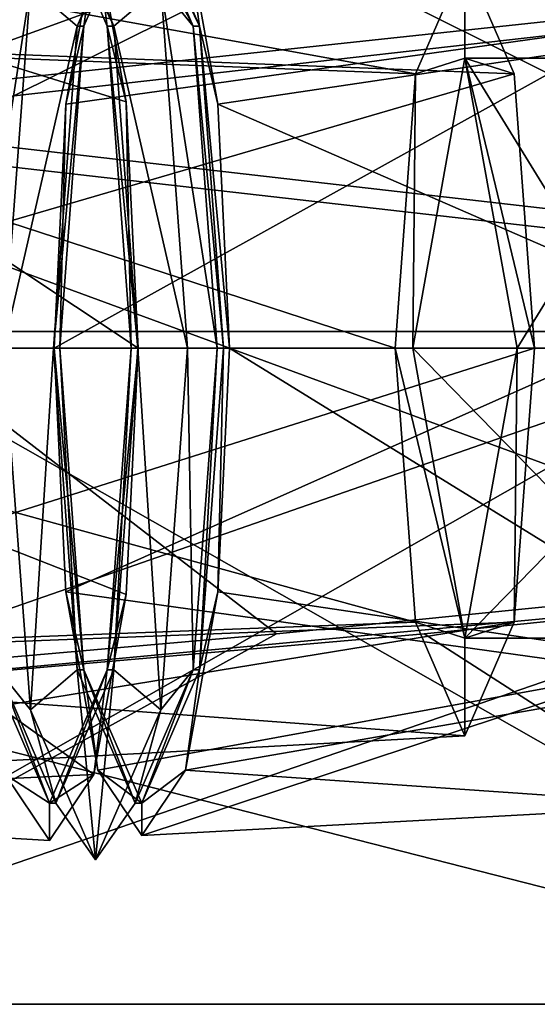
# Model space of a CAD drawing. Units: millimetres. Extents: x -353 to 315, y -111 to 100.
# Drawn here: x -6 to 5, y -65 to -44 of the extents above; entities that cross this region are included whole.
import ezdxf

# ---------------------------------------------------------------- set-up
doc = ezdxf.new("R2010")
doc.units = ezdxf.units.MM
doc.header["$LTSCALE"] = 21.359881
for name, color, linetype in [('536', 7, 'CONTINUOUS'), ('538', 7, 'CONTINUOUS'), ('539', 7, 'CONTINUOUS'), ('545', 7, 'CONTINUOUS'), ('704', 7, 'CONTINUOUS'), ('706', 7, 'CONTINUOUS'), ('707', 7, 'CONTINUOUS'), ('708', 7, 'CONTINUOUS'), ('709', 7, 'CONTINUOUS'), ('710', 7, 'CONTINUOUS'), ('711', 7, 'CONTINUOUS'), ('714', 7, 'CONTINUOUS'), ('715', 7, 'CONTINUOUS'), ('716', 7, 'CONTINUOUS'), ('717', 7, 'CONTINUOUS'), ('718', 7, 'CONTINUOUS'), ('719', 7, 'CONTINUOUS')]:
    doc.layers.add(name, color=color, linetype=linetype)

msp = doc.modelspace()

# ---------------------------------------------------------------- linework, layer by layer
at = {"layer": '536', "color": 7, "linetype": 'CONTINUOUS', "true_color": 0xc4c4c4}
for points in [[(11.815, -36.553, 48.944), (3.131, -36.995, 48.102), (-16.246, -50.55, 52.3), (11.815, -36.553, 48.944)], [(10.313, -50.55, 57.155), (11.815, -36.553, 48.944), (-16.246, -50.55, 52.3), (10.313, -50.55, 57.155)], [(-3.141, -36.992, 28.901), (16.246, -50.55, 24.7), (-11.815, -36.553, 28.056), (-3.141, -36.992, 28.901)], [(-11.815, -36.553, 28.056), (16.246, -50.55, 24.7), (-10.313, -50.55, 19.845), (-11.815, -36.553, 28.056)], [(3.131, -36.995, 48.102), (-6.326, -36.995, 46.374), (-16.246, -50.55, 52.3), (3.131, -36.995, 48.102)], [(-3.141, -36.992, 28.901), (6.334, -36.992, 30.633), (16.246, -50.55, 24.7), (-3.141, -36.992, 28.901)], [(-14.853, -64.889, 44.68), (10.313, -50.55, 57.155), (-16.246, -50.55, 52.3), (-14.853, -64.889, 44.68)], [(11.706, -64.889, 49.535), (10.313, -50.55, 57.155), (-14.853, -64.889, 44.68), (11.706, -64.889, 49.535)], [(14.853, -64.889, 32.32), (-11.706, -64.889, 27.465), (-10.313, -50.55, 19.845), (14.853, -64.889, 32.32)], [(16.246, -50.55, 24.7), (14.853, -64.889, 32.32), (-10.313, -50.55, 19.845), (16.246, -50.55, 24.7)]]:
    msp.add_3dface(points, dxfattribs=at)
at = {"layer": '538', "color": 7, "linetype": 'CONTINUOUS', "true_color": 0xc4c4c4}
for points in [[(14.853, -64.889, 32.32), (14.802, -55.761, 32.311), (2.578, -56.991, 30.076), (14.853, -64.889, 32.32)], [(-11.292, -58.207, 27.541), (14.853, -64.889, 32.32), (2.578, -56.991, 30.076), (-11.292, -58.207, 27.541)], [(-11.706, -64.889, 27.465), (14.853, -64.889, 32.32), (-11.292, -58.207, 27.541), (-11.706, -64.889, 27.465)]]:
    msp.add_3dface(points, dxfattribs=at)
at = {"layer": '539', "color": 7, "linetype": 'CONTINUOUS', "true_color": 0xc4c4c4}
for points in [[(11.706, -64.889, 49.535), (-14.853, -64.889, 44.68), (11.655, -55.761, 49.526), (11.706, -64.889, 49.535)], [(11.655, -55.761, 49.526), (-14.853, -64.889, 44.68), (-0.574, -56.991, 47.29), (11.655, -55.761, 49.526)], [(-14.853, -64.889, 44.68), (-14.439, -58.207, 44.755), (-0.574, -56.991, 47.29), (-14.853, -64.889, 44.68)]]:
    msp.add_3dface(points, dxfattribs=at)
at = {"layer": '545', "color": 7, "linetype": 'CONTINUOUS', "true_color": 0xc4c4c4}
for points in [[(-14.722, -46.07, 46.306), (-12.865, -39.5, 36.148), (-0.989, -41.705, 43.91), (-14.722, -46.07, 46.306)], [(-12.865, -39.5, 36.148), (-11.008, -46.07, 25.99), (-3.182, -40.676, 34.014), (-12.865, -39.5, 36.148)], [(-11.008, -46.07, 25.99), (0.989, -41.705, 33.09), (-3.182, -40.676, 34.014), (-11.008, -46.07, 25.99)], [(12.079, -43.197, 47.206), (-14.722, -46.07, 46.306), (-0.989, -41.705, 43.91), (12.079, -43.197, 47.206)], [(-11.008, -46.07, 25.99), (14.378, -43.197, 34.631), (0.989, -41.705, 33.09), (-11.008, -46.07, 25.99)], [(12.079, -43.197, 47.206), (11.459, -49.054, 50.596), (-14.722, -46.07, 46.306), (12.079, -43.197, 47.206)], [(14.998, -49.054, 31.241), (14.378, -43.197, 34.631), (-11.008, -46.07, 25.99), (14.998, -49.054, 31.241)], [(11.459, -49.054, 50.596), (11.655, -55.761, 49.526), (-14.722, -46.07, 46.306), (11.459, -49.054, 50.596)], [(-14.722, -46.07, 46.306), (11.655, -55.761, 49.526), (-0.574, -56.991, 47.29), (-14.722, -46.07, 46.306)], [(-14.439, -58.207, 44.755), (-14.722, -46.07, 46.306), (-0.574, -56.991, 47.29), (-14.439, -58.207, 44.755)], [(-11.292, -58.207, 27.541), (14.998, -49.054, 31.241), (-11.008, -46.07, 25.99), (-11.292, -58.207, 27.541)], [(14.802, -55.761, 32.311), (14.998, -49.054, 31.241), (-11.292, -58.207, 27.541), (14.802, -55.761, 32.311)], [(14.802, -55.761, 32.311), (-11.292, -58.207, 27.541), (2.578, -56.991, 30.076), (14.802, -55.761, 32.311)]]:
    msp.add_3dface(points, dxfattribs=at)
at = {"layer": '704', "color": 7, "linetype": 'CONTINUOUS', "true_color": 0xc4c4c4}
for points in [[(-18.171, -60.643, 29.46), (-17.159, -50.9, 23.927), (-4.466, -59.993, 32.347), (-18.171, -60.643, 29.46)], [(-17.159, -50.9, 23.927), (-3.522, -50.9, 27.182), (-3.775, -56.15, 28.566), (-17.159, -50.9, 23.927)], [(-4.466, -59.993, 32.347), (-17.159, -50.9, 23.927), (-3.775, -56.15, 28.566), (-4.466, -59.993, 32.347)], [(-5.061, -56.096, 46.724), (6.608, -50.9, 49.62), (-5.312, -50.9, 48.094), (-5.061, -56.096, 46.724)], [(7.122, -57.794, 46.81), (6.608, -50.9, 49.62), (-5.061, -56.096, 46.724), (7.122, -57.794, 46.81)], [(-1.574, -50.9, 27.647), (9.601, -57.794, 33.247), (-1.824, -56.096, 29.017), (-1.574, -50.9, 27.647)], [(10.115, -50.9, 30.438), (9.601, -57.794, 33.247), (-1.574, -50.9, 27.647), (10.115, -50.9, 30.438)], [(-4.377, -59.9, 42.982), (7.122, -57.794, 46.81), (-5.061, -56.096, 46.724), (-4.377, -59.9, 42.982)], [(-1.824, -56.096, 29.017), (9.601, -57.794, 33.247), (-2.508, -59.9, 32.759), (-1.824, -56.096, 29.017)], [(-3.443, -61.293, 37.871), (7.122, -57.794, 46.81), (-4.377, -59.9, 42.982), (-3.443, -61.293, 37.871)], [(8.361, -60.65, 40.029), (7.122, -57.794, 46.81), (-3.443, -61.293, 37.871), (8.361, -60.65, 40.029)], [(9.601, -57.794, 33.247), (8.361, -60.65, 40.029), (-2.508, -59.9, 32.759), (9.601, -57.794, 33.247)], [(-6.354, -59.993, 42.675), (-18.171, -60.643, 29.46), (-5.41, -61.4, 37.511), (-6.354, -59.993, 42.675)], [(-5.41, -61.4, 37.511), (-18.171, -60.643, 29.46), (-4.466, -59.993, 32.347), (-5.41, -61.4, 37.511)], [(-2.508, -59.9, 32.759), (8.361, -60.65, 40.029), (-3.443, -61.293, 37.871), (-2.508, -59.9, 32.759)]]:
    msp.add_3dface(points, dxfattribs=at)
at = {"layer": '706', "color": 7, "linetype": 'CONTINUOUS', "true_color": 0xc4c4c4}
for points in [[(8.361, -41.15, 40.029), (9.601, -44.006, 33.247), (-3.443, -40.507, 37.871), (8.361, -41.15, 40.029)], [(-3.443, -40.507, 37.871), (9.601, -44.006, 33.247), (-2.508, -41.9, 32.759), (-3.443, -40.507, 37.871)], [(-3.522, -50.9, 27.182), (-17.159, -50.9, 23.927), (-18.171, -41.157, 29.46), (-3.522, -50.9, 27.182)], [(-3.522, -50.9, 27.182), (-18.171, -41.157, 29.46), (-3.775, -45.65, 28.566), (-3.522, -50.9, 27.182)], [(-3.775, -45.65, 28.566), (-18.171, -41.157, 29.46), (-4.466, -41.807, 32.347), (-3.775, -45.65, 28.566)], [(7.122, -44.006, 46.81), (8.361, -41.15, 40.029), (-4.377, -41.9, 42.982), (7.122, -44.006, 46.81)], [(-5.061, -45.704, 46.724), (7.122, -44.006, 46.81), (-4.377, -41.9, 42.982), (-5.061, -45.704, 46.724)], [(-2.508, -41.9, 32.759), (9.601, -44.006, 33.247), (-1.824, -45.704, 29.017), (-2.508, -41.9, 32.759)], [(6.608, -50.9, 49.62), (7.122, -44.006, 46.81), (-5.312, -50.9, 48.094), (6.608, -50.9, 49.62)], [(-5.312, -50.9, 48.094), (7.122, -44.006, 46.81), (-5.061, -45.704, 46.724), (-5.312, -50.9, 48.094)], [(9.601, -44.006, 33.247), (10.115, -50.9, 30.438), (-1.824, -45.704, 29.017), (9.601, -44.006, 33.247)], [(10.115, -50.9, 30.438), (-1.574, -50.9, 27.647), (-1.824, -45.704, 29.017), (10.115, -50.9, 30.438)]]:
    msp.add_3dface(points, dxfattribs=at)
at = {"layer": '707', "color": 7, "linetype": 'CONTINUOUS', "true_color": 0xc4c4c4}
for points in [[(3.443, -42.635, 39.129), (3.443, -44.718, 39.129), (2.392, -45.055, 44.878), (3.443, -42.635, 39.129)], [(4.494, -45.055, 33.381), (3.443, -44.718, 39.129), (3.443, -42.635, 39.129), (4.494, -45.055, 33.381)], [(3.443, -44.718, 39.129), (2.331, -50.9, 45.21), (2.392, -45.055, 44.878), (3.443, -44.718, 39.129)], [(4.555, -50.9, 33.048), (3.443, -44.718, 39.129), (4.929, -50.9, 30.999), (4.555, -50.9, 33.048)], [(4.929, -50.9, 30.999), (3.443, -44.718, 39.129), (4.494, -45.055, 33.381), (4.929, -50.9, 30.999)], [(2.331, -50.9, 45.21), (1.957, -50.9, 47.26), (2.392, -45.055, 44.878), (2.331, -50.9, 45.21)], [(2.331, -50.9, 45.21), (3.443, -57.082, 39.129), (1.957, -50.9, 47.26), (2.331, -50.9, 45.21)], [(1.957, -50.9, 47.26), (3.443, -57.082, 39.129), (2.392, -56.745, 44.878), (1.957, -50.9, 47.26)], [(3.443, -57.082, 39.129), (4.555, -50.9, 33.048), (4.494, -56.745, 33.381), (3.443, -57.082, 39.129)], [(4.494, -56.745, 33.381), (4.555, -50.9, 33.048), (4.929, -50.9, 30.999), (4.494, -56.745, 33.381)], [(2.392, -56.745, 44.878), (3.443, -57.082, 39.129), (3.443, -59.165, 39.129), (2.392, -56.745, 44.878)], [(3.443, -59.165, 39.129), (3.443, -57.082, 39.129), (4.494, -56.745, 33.381), (3.443, -59.165, 39.129)]]:
    msp.add_3dface(points, dxfattribs=at)
at = {"layer": '708', "color": 7, "linetype": 'CONTINUOUS', "true_color": 0xc4c4c4}
for points in [[(7.25, -50.9, 46.11), (2.331, -50.9, 45.21), (3.443, -44.718, 39.129), (7.25, -50.9, 46.11)], [(8.361, -44.718, 40.029), (7.25, -50.9, 46.11), (3.443, -44.718, 39.129), (8.361, -44.718, 40.029)], [(8.361, -44.718, 40.029), (3.443, -44.718, 39.129), (4.555, -50.9, 33.048), (8.361, -44.718, 40.029)], [(9.473, -50.9, 33.948), (8.361, -44.718, 40.029), (4.555, -50.9, 33.048), (9.473, -50.9, 33.948)]]:
    msp.add_3dface(points, dxfattribs=at)
at = {"layer": '709', "color": 7, "linetype": 'CONTINUOUS', "true_color": 0xc4c4c4}
for points in [[(-17.218, -41.509, 35.352), (2.392, -45.055, 44.878), (-18.412, -44.26, 41.884), (-17.218, -41.509, 35.352)], [(3.443, -42.635, 39.129), (2.392, -45.055, 44.878), (-17.218, -41.509, 35.352), (3.443, -42.635, 39.129)], [(-16.023, -44.26, 28.82), (3.443, -42.635, 39.129), (-17.218, -41.509, 35.352), (-16.023, -44.26, 28.82)], [(4.494, -45.055, 33.381), (3.443, -42.635, 39.129), (-16.023, -44.26, 28.82), (4.494, -45.055, 33.381)], [(-18.412, -44.26, 41.884), (1.957, -50.9, 47.26), (-18.906, -50.9, 44.59), (-18.412, -44.26, 41.884)], [(2.392, -45.055, 44.878), (1.957, -50.9, 47.26), (-18.412, -44.26, 41.884), (2.392, -45.055, 44.878)], [(-15.529, -50.9, 26.115), (4.494, -45.055, 33.381), (-16.023, -44.26, 28.82), (-15.529, -50.9, 26.115)], [(4.929, -50.9, 30.999), (4.494, -45.055, 33.381), (-15.529, -50.9, 26.115), (4.929, -50.9, 30.999)]]:
    msp.add_3dface(points, dxfattribs=at)
at = {"layer": '710', "color": 7, "linetype": 'CONTINUOUS', "true_color": 0xc4c4c4}
for points in [[(7.25, -50.9, 46.11), (8.361, -57.082, 40.029), (2.331, -50.9, 45.21), (7.25, -50.9, 46.11)], [(2.331, -50.9, 45.21), (8.361, -57.082, 40.029), (3.443, -57.082, 39.129), (2.331, -50.9, 45.21)], [(8.361, -57.082, 40.029), (9.473, -50.9, 33.948), (3.443, -57.082, 39.129), (8.361, -57.082, 40.029)], [(9.473, -50.9, 33.948), (4.555, -50.9, 33.048), (3.443, -57.082, 39.129), (9.473, -50.9, 33.948)]]:
    msp.add_3dface(points, dxfattribs=at)
at = {"layer": '711', "color": 7, "linetype": 'CONTINUOUS', "true_color": 0xc4c4c4}
for points in [[(1.957, -50.9, 47.26), (2.392, -56.745, 44.878), (-18.906, -50.9, 44.59), (1.957, -50.9, 47.26)], [(-18.906, -50.9, 44.59), (2.392, -56.745, 44.878), (-18.412, -57.54, 41.884), (-18.906, -50.9, 44.59)], [(4.494, -56.745, 33.381), (4.929, -50.9, 30.999), (-16.023, -57.54, 28.82), (4.494, -56.745, 33.381)], [(4.929, -50.9, 30.999), (-15.529, -50.9, 26.115), (-16.023, -57.54, 28.82), (4.929, -50.9, 30.999)], [(2.392, -56.745, 44.878), (3.443, -59.165, 39.129), (-18.412, -57.54, 41.884), (2.392, -56.745, 44.878)], [(3.443, -59.165, 39.129), (4.494, -56.745, 33.381), (-17.218, -60.291, 35.352), (3.443, -59.165, 39.129)], [(-17.218, -60.291, 35.352), (4.494, -56.745, 33.381), (-16.023, -57.54, 28.82), (-17.218, -60.291, 35.352)], [(-18.412, -57.54, 41.884), (3.443, -59.165, 39.129), (-17.218, -60.291, 35.352), (-18.412, -57.54, 41.884)]]:
    msp.add_3dface(points, dxfattribs=at)
at = {"layer": '714', "color": 7, "linetype": 'CONTINUOUS', "true_color": 0xc4c4c4}
for points in [[(-5.326, -50.9, 47.387), (-4.815, -57.759, 44.592), (-5.187, -50.9, 47.412), (-5.326, -50.9, 47.387)], [(-5.187, -50.9, 47.412), (-4.815, -57.759, 44.592), (-4.676, -57.759, 44.618), (-5.187, -50.9, 47.412)], [(-4.177, -57.759, 30.764), (-3.666, -50.9, 27.969), (-4.038, -57.759, 30.789), (-4.177, -57.759, 30.764)], [(-3.666, -50.9, 27.969), (-3.527, -50.9, 27.994), (-4.038, -57.759, 30.789), (-3.666, -50.9, 27.969)], [(-2.349, -57.759, 31.098), (-1.838, -50.9, 28.303), (-2.209, -57.759, 31.123), (-2.349, -57.759, 31.098)], [(-2.209, -57.759, 31.123), (-1.838, -50.9, 28.303), (-1.699, -50.9, 28.329), (-2.209, -57.759, 31.123)], [(-6.644, -57.759, 44.258), (-5.41, -60.6, 37.511), (-6.505, -57.759, 44.283), (-6.644, -57.759, 44.258)], [(-6.505, -57.759, 44.283), (-5.41, -60.6, 37.511), (-5.271, -60.6, 37.536), (-6.505, -57.759, 44.283)], [(-5.41, -60.6, 37.511), (-4.177, -57.759, 30.764), (-5.271, -60.6, 37.536), (-5.41, -60.6, 37.511)], [(-5.271, -60.6, 37.536), (-4.177, -57.759, 30.764), (-4.038, -57.759, 30.789), (-5.271, -60.6, 37.536)], [(-4.815, -57.759, 44.592), (-3.582, -60.6, 37.845), (-4.676, -57.759, 44.618), (-4.815, -57.759, 44.592)], [(-4.676, -57.759, 44.618), (-3.582, -60.6, 37.845), (-3.443, -60.6, 37.871), (-4.676, -57.759, 44.618)], [(-3.582, -60.6, 37.845), (-2.349, -57.759, 31.098), (-3.443, -60.6, 37.871), (-3.582, -60.6, 37.845)], [(-3.443, -60.6, 37.871), (-2.349, -57.759, 31.098), (-2.209, -57.759, 31.123), (-3.443, -60.6, 37.871)]]:
    msp.add_3dface(points, dxfattribs=at)
at = {"layer": '715', "color": 7, "linetype": 'CONTINUOUS', "true_color": 0xc4c4c4}
for points in [[(-4.676, -44.041, 44.618), (-4.377, -41.9, 42.982), (-3.443, -41.2, 37.871), (-4.676, -44.041, 44.618)], [(-3.443, -41.2, 37.871), (-2.508, -41.9, 32.759), (-2.209, -44.041, 31.123), (-3.443, -41.2, 37.871)], [(-5.061, -45.704, 46.724), (-4.377, -41.9, 42.982), (-4.676, -44.041, 44.618), (-5.061, -45.704, 46.724)], [(-2.508, -41.9, 32.759), (-1.824, -45.704, 29.017), (-2.209, -44.041, 31.123), (-2.508, -41.9, 32.759)], [(-5.187, -50.9, 47.412), (-5.061, -45.704, 46.724), (-4.676, -44.041, 44.618), (-5.187, -50.9, 47.412)], [(-1.824, -45.704, 29.017), (-1.574, -50.9, 27.647), (-2.209, -44.041, 31.123), (-1.824, -45.704, 29.017)], [(-1.574, -50.9, 27.647), (-1.699, -50.9, 28.329), (-2.209, -44.041, 31.123), (-1.574, -50.9, 27.647)], [(-5.312, -50.9, 48.094), (-5.061, -45.704, 46.724), (-5.187, -50.9, 47.412), (-5.312, -50.9, 48.094)], [(-5.061, -56.096, 46.724), (-5.312, -50.9, 48.094), (-4.676, -57.759, 44.618), (-5.061, -56.096, 46.724)], [(-5.312, -50.9, 48.094), (-5.187, -50.9, 47.412), (-4.676, -57.759, 44.618), (-5.312, -50.9, 48.094)], [(-1.824, -56.096, 29.017), (-2.209, -57.759, 31.123), (-1.699, -50.9, 28.329), (-1.824, -56.096, 29.017)], [(-1.574, -50.9, 27.647), (-1.824, -56.096, 29.017), (-1.699, -50.9, 28.329), (-1.574, -50.9, 27.647)], [(-4.377, -59.9, 42.982), (-5.061, -56.096, 46.724), (-4.676, -57.759, 44.618), (-4.377, -59.9, 42.982)], [(-1.824, -56.096, 29.017), (-2.508, -59.9, 32.759), (-2.209, -57.759, 31.123), (-1.824, -56.096, 29.017)], [(-4.377, -59.9, 42.982), (-4.676, -57.759, 44.618), (-3.443, -60.6, 37.871), (-4.377, -59.9, 42.982)], [(-2.508, -59.9, 32.759), (-3.443, -60.6, 37.871), (-2.209, -57.759, 31.123), (-2.508, -59.9, 32.759)], [(-3.443, -61.293, 37.871), (-4.377, -59.9, 42.982), (-3.443, -60.6, 37.871), (-3.443, -61.293, 37.871)], [(-2.508, -59.9, 32.759), (-3.443, -61.293, 37.871), (-3.443, -60.6, 37.871), (-2.508, -59.9, 32.759)]]:
    msp.add_3dface(points, dxfattribs=at)
at = {"layer": '716', "color": 7, "linetype": 'CONTINUOUS', "true_color": 0xc4c4c4}
for points in [[(-5.41, -41.2, 37.511), (-6.354, -41.807, 42.675), (-6.644, -44.041, 44.258), (-5.41, -41.2, 37.511)], [(-4.177, -44.041, 30.764), (-4.466, -41.807, 32.347), (-5.41, -41.2, 37.511), (-4.177, -44.041, 30.764)], [(-3.775, -45.65, 28.566), (-4.466, -41.807, 32.347), (-4.177, -44.041, 30.764), (-3.775, -45.65, 28.566)], [(-3.666, -50.9, 27.969), (-3.775, -45.65, 28.566), (-4.177, -44.041, 30.764), (-3.666, -50.9, 27.969)], [(-3.522, -50.9, 27.182), (-3.775, -45.65, 28.566), (-3.666, -50.9, 27.969), (-3.522, -50.9, 27.182)], [(-3.775, -56.15, 28.566), (-3.522, -50.9, 27.182), (-4.177, -57.759, 30.764), (-3.775, -56.15, 28.566)], [(-3.522, -50.9, 27.182), (-3.666, -50.9, 27.969), (-4.177, -57.759, 30.764), (-3.522, -50.9, 27.182)], [(-4.466, -59.993, 32.347), (-3.775, -56.15, 28.566), (-4.177, -57.759, 30.764), (-4.466, -59.993, 32.347)], [(-6.354, -59.993, 42.675), (-5.41, -60.6, 37.511), (-6.644, -57.759, 44.258), (-6.354, -59.993, 42.675)], [(-4.466, -59.993, 32.347), (-4.177, -57.759, 30.764), (-5.41, -60.6, 37.511), (-4.466, -59.993, 32.347)], [(-6.354, -59.993, 42.675), (-5.41, -61.4, 37.511), (-5.41, -60.6, 37.511), (-6.354, -59.993, 42.675)], [(-5.41, -61.4, 37.511), (-4.466, -59.993, 32.347), (-5.41, -60.6, 37.511), (-5.41, -61.4, 37.511)]]:
    msp.add_3dface(points, dxfattribs=at)
at = {"layer": '717', "color": 7, "linetype": 'CONTINUOUS', "true_color": 0xc4c4c4}
for points in [[(-5.41, -41.2, 37.511), (-6.644, -44.041, 44.258), (-5.271, -41.2, 37.536), (-5.41, -41.2, 37.511)], [(-5.271, -41.2, 37.536), (-6.644, -44.041, 44.258), (-6.505, -44.041, 44.283), (-5.271, -41.2, 37.536)], [(-4.177, -44.041, 30.764), (-5.41, -41.2, 37.511), (-4.038, -44.041, 30.789), (-4.177, -44.041, 30.764)], [(-4.038, -44.041, 30.789), (-5.41, -41.2, 37.511), (-5.271, -41.2, 37.536), (-4.038, -44.041, 30.789)], [(-4.676, -44.041, 44.618), (-3.443, -41.2, 37.871), (-4.815, -44.041, 44.592), (-4.676, -44.041, 44.618)], [(-4.815, -44.041, 44.592), (-3.443, -41.2, 37.871), (-3.582, -41.2, 37.845), (-4.815, -44.041, 44.592)], [(-3.443, -41.2, 37.871), (-2.209, -44.041, 31.123), (-3.582, -41.2, 37.845), (-3.443, -41.2, 37.871)], [(-3.582, -41.2, 37.845), (-2.209, -44.041, 31.123), (-2.349, -44.041, 31.098), (-3.582, -41.2, 37.845)], [(-5.326, -50.9, 47.387), (-5.187, -50.9, 47.412), (-4.676, -44.041, 44.618), (-5.326, -50.9, 47.387)], [(-5.326, -50.9, 47.387), (-4.676, -44.041, 44.618), (-4.815, -44.041, 44.592), (-5.326, -50.9, 47.387)], [(-3.527, -50.9, 27.994), (-3.666, -50.9, 27.969), (-4.177, -44.041, 30.764), (-3.527, -50.9, 27.994)], [(-3.527, -50.9, 27.994), (-4.177, -44.041, 30.764), (-4.038, -44.041, 30.789), (-3.527, -50.9, 27.994)], [(-1.699, -50.9, 28.329), (-1.838, -50.9, 28.303), (-2.349, -44.041, 31.098), (-1.699, -50.9, 28.329)], [(-2.209, -44.041, 31.123), (-1.699, -50.9, 28.329), (-2.349, -44.041, 31.098), (-2.209, -44.041, 31.123)]]:
    msp.add_3dface(points, dxfattribs=at)
at = {"layer": '718', "color": 7, "linetype": 'CONTINUOUS', "true_color": 0xc4c4c4}
for points in [[(-5.271, -41.2, 37.536), (-6.505, -44.041, 44.283), (-4.427, -39.99, 37.691), (-5.271, -41.2, 37.536)], [(-6.505, -44.041, 44.283), (-5.814, -43.186, 45.279), (-4.427, -39.99, 37.691), (-6.505, -44.041, 44.283)], [(-3.582, -41.2, 37.845), (-2.349, -44.041, 31.098), (-4.427, -39.99, 37.691), (-3.582, -41.2, 37.845)], [(-4.427, -39.99, 37.691), (-2.349, -44.041, 31.098), (-3.039, -43.186, 30.102), (-4.427, -39.99, 37.691)], [(-4.815, -44.041, 44.592), (-3.582, -41.2, 37.845), (-5.814, -43.186, 45.279), (-4.815, -44.041, 44.592)], [(-4.038, -44.041, 30.789), (-5.271, -41.2, 37.536), (-3.039, -43.186, 30.102), (-4.038, -44.041, 30.789)], [(-6.505, -44.041, 44.283), (-7.016, -50.9, 47.078), (-5.814, -43.186, 45.279), (-6.505, -44.041, 44.283)], [(-7.016, -50.9, 47.078), (-6.389, -50.9, 48.422), (-5.814, -43.186, 45.279), (-7.016, -50.9, 47.078)], [(-6.389, -50.9, 48.422), (-4.815, -44.041, 44.592), (-5.814, -43.186, 45.279), (-6.389, -50.9, 48.422)], [(-4.038, -44.041, 30.789), (-3.039, -43.186, 30.102), (-2.465, -50.9, 26.959), (-4.038, -44.041, 30.789)], [(-2.349, -44.041, 31.098), (-1.838, -50.9, 28.303), (-3.039, -43.186, 30.102), (-2.349, -44.041, 31.098)], [(-3.039, -43.186, 30.102), (-1.838, -50.9, 28.303), (-2.465, -50.9, 26.959), (-3.039, -43.186, 30.102)], [(-5.326, -50.9, 47.387), (-4.815, -44.041, 44.592), (-6.389, -50.9, 48.422), (-5.326, -50.9, 47.387)], [(-3.527, -50.9, 27.994), (-4.038, -44.041, 30.789), (-2.465, -50.9, 26.959), (-3.527, -50.9, 27.994)]]:
    msp.add_3dface(points, dxfattribs=at)
at = {"layer": '719', "color": 7, "linetype": 'CONTINUOUS', "true_color": 0xc4c4c4}
for points in [[(-6.389, -50.9, 48.422), (-6.505, -57.759, 44.283), (-5.814, -58.614, 45.279), (-6.389, -50.9, 48.422)], [(-5.326, -50.9, 47.387), (-6.389, -50.9, 48.422), (-5.814, -58.614, 45.279), (-5.326, -50.9, 47.387)], [(-4.815, -57.759, 44.592), (-5.326, -50.9, 47.387), (-5.814, -58.614, 45.279), (-4.815, -57.759, 44.592)], [(-4.038, -57.759, 30.789), (-3.527, -50.9, 27.994), (-3.039, -58.614, 30.102), (-4.038, -57.759, 30.789)], [(-3.527, -50.9, 27.994), (-2.465, -50.9, 26.959), (-3.039, -58.614, 30.102), (-3.527, -50.9, 27.994)], [(-2.465, -50.9, 26.959), (-2.349, -57.759, 31.098), (-3.039, -58.614, 30.102), (-2.465, -50.9, 26.959)], [(-1.838, -50.9, 28.303), (-2.349, -57.759, 31.098), (-2.465, -50.9, 26.959), (-1.838, -50.9, 28.303)], [(-6.505, -57.759, 44.283), (-5.271, -60.6, 37.536), (-5.814, -58.614, 45.279), (-6.505, -57.759, 44.283)], [(-4.815, -57.759, 44.592), (-5.814, -58.614, 45.279), (-4.427, -61.81, 37.691), (-4.815, -57.759, 44.592)], [(-5.271, -60.6, 37.536), (-4.038, -57.759, 30.789), (-4.427, -61.81, 37.691), (-5.271, -60.6, 37.536)], [(-3.582, -60.6, 37.845), (-4.815, -57.759, 44.592), (-4.427, -61.81, 37.691), (-3.582, -60.6, 37.845)], [(-4.427, -61.81, 37.691), (-4.038, -57.759, 30.789), (-3.039, -58.614, 30.102), (-4.427, -61.81, 37.691)], [(-2.349, -57.759, 31.098), (-3.582, -60.6, 37.845), (-3.039, -58.614, 30.102), (-2.349, -57.759, 31.098)], [(-5.814, -58.614, 45.279), (-5.271, -60.6, 37.536), (-4.427, -61.81, 37.691), (-5.814, -58.614, 45.279)], [(-3.582, -60.6, 37.845), (-4.427, -61.81, 37.691), (-3.039, -58.614, 30.102), (-3.582, -60.6, 37.845)]]:
    msp.add_3dface(points, dxfattribs=at)

doc.saveas('drawing.dxf')
